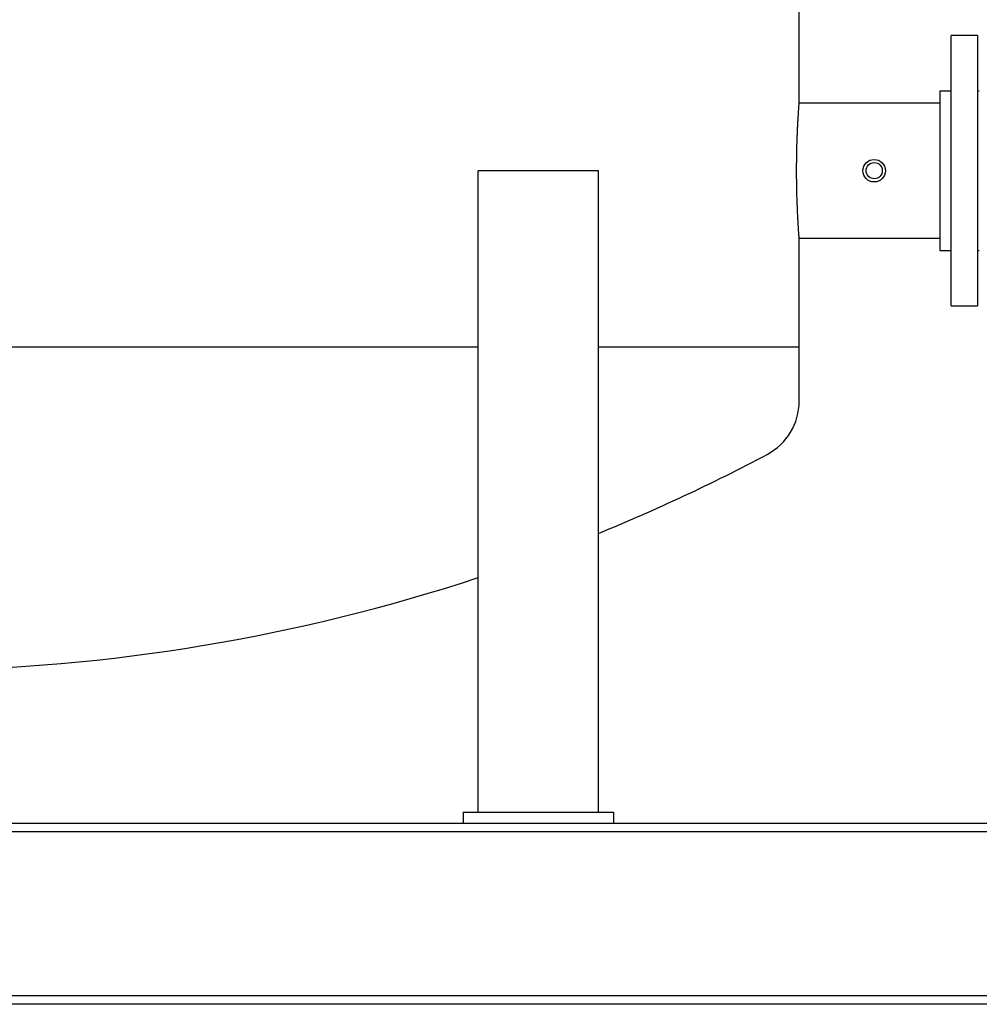
# Model space of a CAD drawing. Units: inches. Extents: x 5 to 414, y 3 to 321.
# Drawn here: x 106 to 138, y 54 to 87 of the extents above; entities that cross this region are included whole.
import ezdxf

# ---------------------------------------------------------------- set-up
doc = ezdxf.new("R2010")
doc.units = ezdxf.units.IN
doc.header["$MEASUREMENT"] = 0

msp = doc.modelspace()

# ---------------------------------------------------------------- linework, layer by layer
at = {"color": 7, "linetype": 'Continuous', "lineweight": 25}
for p, q in [((132.344, 83.993), (132.344, 115.743)), ((138.281, 86.243), (137.404, 86.243)), ((137.404, 77.243), (137.404, 86.243)), ((138.281, 86.243), (138.281, 77.243)), ((137.404, 84.398), (137.034, 84.398)), ((137.034, 84.398), (137.034, 79.088)), ((138.344, 84.398), (138.281, 84.398)), ((137.034, 83.993), (132.344, 83.993)), ((121.656, 60.368), (121.656, 81.743)), ((125.656, 81.743), (121.656, 81.743)), ((125.656, 60.368), (125.656, 81.743)), ((132.344, 75.868), (132.344, 79.493)), ((132.344, 79.493), (137.034, 79.493)), ((137.034, 79.088), (137.404, 79.088)), ((138.281, 79.088), (138.344, 79.088)), ((137.404, 77.243), (138.281, 77.243)), ((83.031, 75.868), (121.656, 75.868)), ((102.344, 75.868), (121.656, 75.868)), ((125.656, 75.868), (132.344, 75.868)), ((132.344, 74.057), (132.344, 75.868)), ((121.156, 60.368), (126.156, 60.368)), ((121.156, 60.368), (121.156, 59.993)), ((126.156, 60.368), (126.156, 59.993)), ((168.094, 59.993), (78.094, 59.993)), ((168.094, 59.713), (78.094, 59.713)), ((168.094, 54.243), (78.094, 54.243)), ((168.094, 53.963), (78.094, 53.963))]:
    msp.add_line(p, q, dxfattribs=at)
for radius in [0.375, 0.27]:
    msp.add_circle((134.844, 81.743), radius, dxfattribs=at)
for centre, radius, start, end in [((130.344, 74.057), 2, 297.9765, 0), ((102.344, 126.769), 61.687, 292.20426, 297.97654), ((102.344, 126.769), 61.687, 270.63857, 288.24434)]:
    msp.add_arc(centre, radius, start, end, dxfattribs=at)
for points, knots in [([(132.259, 81.743), (132.26, 81.805), (132.26, 81.93), (132.262, 82.117), (132.265, 82.304), (132.268, 82.486), (132.273, 82.661), (132.279, 82.83), (132.285, 82.993), (132.292, 83.147), (132.299, 83.289), (132.306, 83.421), (132.313, 83.542), (132.32, 83.651), (132.326, 83.744), (132.332, 83.824), (132.336, 83.89), (132.34, 83.94), (132.342, 83.973), (132.344, 83.991), (132.344, 83.991), (132.344, 83.991)], [0, 0, 0, 0, 0.052823, 0.105646, 0.160006, 0.214366, 0.267188, 0.32001, 0.374361, 0.428712, 0.481627, 0.534542, 0.588991, 0.64344, 0.696413, 0.749386, 0.803903, 0.858421, 0.911293, 0.964164, 1, 1, 1, 1]), ([(132.344, 79.494), (132.344, 79.494), (132.344, 79.491), (132.343, 79.501), (132.342, 79.524), (132.339, 79.565), (132.335, 79.621), (132.33, 79.692), (132.324, 79.777), (132.318, 79.876), (132.311, 79.99), (132.304, 80.114), (132.297, 80.25), (132.29, 80.398), (132.283, 80.556), (132.277, 80.721), (132.271, 80.893), (132.267, 81.073), (132.263, 81.275), (132.26, 81.499), (132.26, 81.661), (132.259, 81.743)], [0, 0, 0, 0, 0.004038, 0.056827, 0.109617, 0.16394, 0.218263, 0.271054, 0.323845, 0.378162, 0.432479, 0.485397, 0.538315, 0.592767, 0.647219, 0.700192, 0.753166, 0.807684, 0.862203, 0.930695, 1, 1, 1, 1])]:
    msp.add_open_spline(points, degree=3, knots=knots, dxfattribs=at)

doc.saveas('drawing.dxf')
